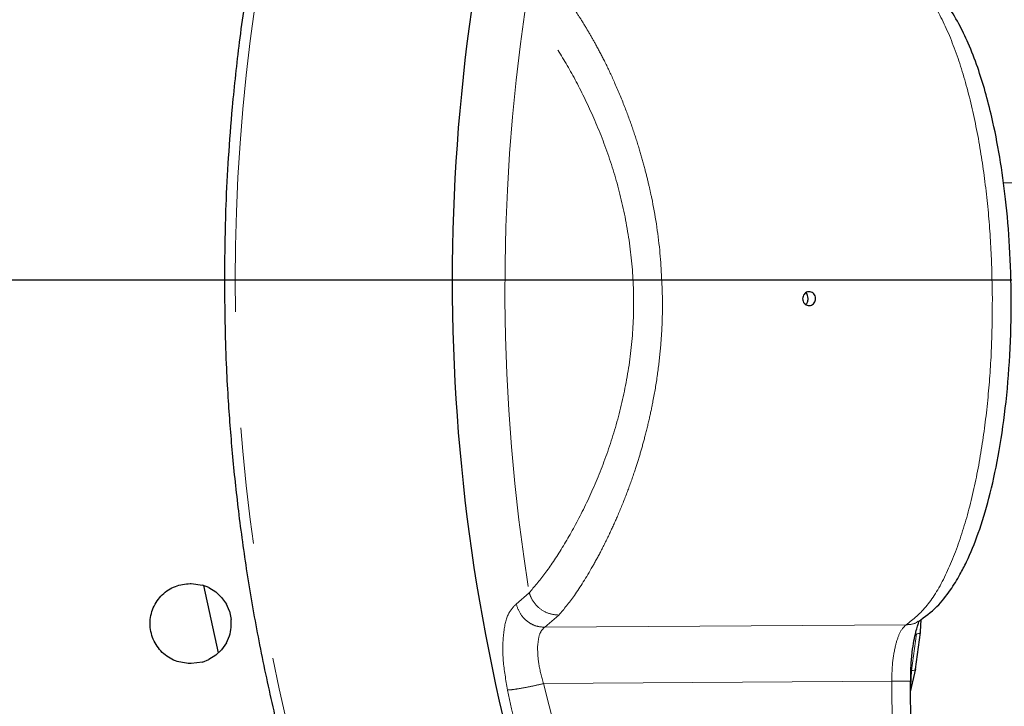
# Model space of a CAD drawing. Units: millimetres. Extents: x 207 to 2125, y 88 to 2868.
# Drawn here: x 1044 to 1152, y 913 to 988 of the extents above; entities that cross this region are included whole.
import ezdxf

# ---------------------------------------------------------------- set-up
doc = ezdxf.new("R2010")
doc.units = ezdxf.units.MM
doc.header["$LTSCALE"] = 10
doc.linetypes.add('PHANTOM', pattern=[12.7, 6.35, -1.27, 1.27, -1.27, 1.27, -1.27])
doc.layers.add('WAKU', color=7, linetype='Continuous')

# ---------------------------------------------------------------- blocks, each defined once
blk = doc.blocks.new('SW_CENTERMARKSYMBOL_31')
at = {"layer": 'WAKU', "color": 0}
blk.add_line((-6.25, 0), (-255.72, 0), dxfattribs=at)

msp = doc.modelspace()

# ---------------------------------------------------------------- linework, layer by layer
at = {"color": 8, "linetype": 'PHANTOM', "lineweight": 18}
for p, q in [((1151.441702, 970.380035), (1160.85167, 970.380035)), ((1098.227268, 924.366939), (1099.643223, 925.597705)), ((1101.337846, 921.833501), (1102.901828, 923.159218)), ((1140.833267, 922.10467), (1101.337846, 921.833501)), ((1141.970811, 921.117801), (1141.434713, 917.102907)), ((1141.434713, 917.102907), (1141.32763, 915.433087)), ((1101.213851, 915.679054), (1139.258026, 915.940262)), ((1105.310355, 899.733759), (1101.213851, 915.679054)), ((1139.258026, 915.940262), (1139.353724, 900.154917))]:
    msp.add_line(p, q, dxfattribs=at)
at = {"color": 7, "linetype": 'Continuous', "lineweight": 25}
for p, q in [((1062.604278, 926.610353), (1062.729275, 926.610353)), ((1062.729275, 926.610353), (1063.939082, 926.439755)), ((1064.659645, 926.16146), (1063.939082, 926.439755)), ((1064.05628, 926.394488), (1065.674579, 919.02755)), ((1064.659645, 926.16146), (1065.42033, 925.684823)), ((1066.037841, 925.097859), (1065.42033, 925.684823)), ((1066.037841, 925.097859), (1066.556618, 924.354792)), ((1066.893609, 923.576586), (1066.556618, 924.354792)), ((1066.893609, 923.576586), (1067.08269, 922.669335)), ((1067.08269, 921.801368), (1067.08269, 922.669335)), ((1142.447454, 922.687107), (1142.361495, 921.349921)), ((1066.556618, 920.115912), (1066.893609, 920.894118)), ((1141.85574, 917.252305), (1142.391841, 921.267199)), ((1066.556618, 920.115912), (1066.037841, 919.372847)), ((1065.42033, 918.785881), (1064.659645, 918.309244)), ((1065.42033, 918.785881), (1066.037841, 919.372847)), ((1062.729275, 917.860351), (1062.604278, 917.860351)), ((1063.939082, 918.030951), (1062.729275, 917.860351)), ((1063.939082, 918.030951), (1064.659645, 918.309244)), ((1141.853605, 917.283839), (1141.285856, 914.781715)), ((1141.420178, 900.167509), (1141.324357, 915.973315))]:
    msp.add_line(p, q, dxfattribs=at)
at = {"color": 8, "linetype": 'PHANTOM', "lineweight": 18, "flags": 128}
for points in [[(1141.970811, 921.117801), (1142.081085, 921.122581), (1142.179609, 921.136008), (1142.262645, 921.157571), (1142.327035, 921.186449), (1142.370317, 921.221546), (1142.390862, 921.261525), (1142.391841, 921.267199)], [(1141.434713, 917.102907), (1141.529916, 917.106469), (1141.616897, 917.116434), (1141.693218, 917.132523), (1141.756736, 917.154278), (1141.80568, 917.1811), (1141.838675, 917.21223), (1141.854805, 917.246801), (1141.85574, 917.252305)]]:
    msp.add_lwpolyline(points, dxfattribs=at)
at = {"color": 7, "linetype": 'Continuous', "lineweight": 25, "flags": 128}
msp.add_lwpolyline([(1142.391841, 921.267199), (1142.387886, 921.304866), (1142.361495, 921.349921)], dxfattribs=at)
at = {"color": 8, "linetype": 'PHANTOM', "lineweight": 18}
for centre, radius, start, end in [((1276.338849, 959.735352), 208.81457, 163.52499624, 196.47500376), ((1306.380414, 958.82584), 209.390484, 171.56387374, 189.13085601), ((1241.967813, 959.735352), 188.123494, 197.39789387, 351.6362541), ((1241.967813, 959.735352), 187.78702, 197.43006485, 350.7666345), ((1299.92176, 958.404577), 207.240639, 192.09501305, 196.72148888)]:
    msp.add_arc(centre, radius, start, end, dxfattribs=at)
at = {"color": 7, "linetype": 'Continuous', "lineweight": 25}
for centre, radius, start, end in [((1299.435803, 959.735352), 208.197463, 163.64662326, 196.35337674), ((1241.967813, 959.735352), 192.5, 196.99017965, 12), ((1062.729272, 922.235352), 4.375, 342.14749307, 354.30710429)]:
    msp.add_arc(centre, radius, start, end, dxfattribs=at)
for points, knots in [([(1074.985975, 1018.939761), (1074.794904, 1018.330203), (1073.790012, 1015.124367), (1072.282772, 1009.241934), (1070.486706, 1001.343841), (1069.04928, 993.504729), (1067.952351, 985.945081), (1067.216409, 979.167558), (1066.757296, 973.229625), (1066.419953, 966.92812), (1066.370846, 962.466061), (1066.340793, 959.735351)], [0, 0, 0, 0, 0.0320231753, 0.1684186666, 0.3037507204, 0.4371674162, 0.5665872298, 0.6851890013, 0.7774114811, 0.8637793253, 1, 1, 1, 1]), ([(1142.185009, 922.474954), (1142.869686, 922.967104), (1144.112864, 923.860709), (1145.591927, 925.724868), (1146.65056, 927.432158), (1147.673706, 929.429574), (1148.776664, 932.112093), (1149.943321, 935.950118), (1150.942785, 940.523474), (1151.723516, 945.776067), (1152.222117, 951.560621), (1152.376665, 957.535092), (1152.190915, 963.277471), (1151.745034, 968.487372), (1151.088491, 973.231008), (1150.318853, 977.134754), (1149.48721, 980.368609), (1148.636514, 983.078372), (1147.678955, 985.553125), (1146.560027, 987.876231), (1145.264732, 989.975422), (1143.670051, 991.931861), (1142.424048, 992.806975), (1141.768701, 993.267249)], [0, 0, 0, 0, 0.0511880173, 0.092942915, 0.1254824987, 0.1502970873, 0.2003023917, 0.2541006047, 0.311181569, 0.3710644488, 0.4337572851, 0.4975550745, 0.5572917695, 0.6126506187, 0.6640754457, 0.7161562946, 0.7519752215, 0.7886946389, 0.8290312558, 0.86457841, 0.9048424821, 0.9499510431, 1, 1, 1, 1]), ([(1066.340793, 959.735351), (1066.377146, 956.690595), (1066.428138, 952.419687), (1066.768506, 946.121758), (1067.175456, 940.759569), (1067.856346, 934.375566), (1068.783906, 927.688215), (1069.98975, 920.709525), (1071.494211, 913.548862), (1073.141128, 906.784152), (1074.41403, 902.45589), (1074.981284, 900.52705)], [0, 0, 0, 0, 0.1518764309, 0.2130384652, 0.3146583626, 0.4201984331, 0.5334630136, 0.6517514517, 0.7739780388, 0.8992759779, 1, 1, 1, 1]), ([(1130.942765, 957.727614), (1130.935374, 957.642624), (1130.920594, 957.472641), (1130.798764, 957.24575), (1130.61886, 957.072726), (1130.419466, 956.984572), (1130.208758, 956.958277), (1129.997003, 956.995045), (1129.785171, 957.118652), (1129.623646, 957.310114), (1129.541068, 957.521607), (1129.51628, 957.746432), (1129.550688, 957.972955), (1129.666271, 958.199721), (1129.845512, 958.372778), (1130.043406, 958.460921), (1130.253829, 958.487221), (1130.466056, 958.450454), (1130.679781, 958.326851), (1130.842205, 958.135361), (1130.929281, 957.923958), (1130.938926, 957.783504), (1130.942765, 957.727614)], [0, 0, 0, 0, 0.0537276704, 0.1074565441, 0.1611667074, 0.2148374451, 0.2500013145, 0.3036027808, 0.357203208, 0.410835524, 0.4645199261, 0.5000000044, 0.5537276748, 0.6074565756, 0.6611667388, 0.7148374527, 0.7499974033, 0.8036027535, 0.8572031808, 0.9108355196, 0.9645199217, 1, 1, 1, 1]), ([(1129.881365, 957.078767), (1129.940564, 957.160228), (1130.078204, 957.34963), (1130.133431, 957.713227), (1130.077795, 958.033417), (1129.9847, 958.249979), (1129.911068, 958.339581), (1129.882857, 958.373911)], [0, 0, 0, 0, 0.2161446481, 0.5025486572, 0.7493344458, 0.90396179, 1, 1, 1, 1]), ([(1062.604278, 917.860351), (1062.051954, 917.921575), (1060.930702, 918.045864), (1059.473187, 919.024711), (1058.636363, 920.233826), (1058.289516, 921.353371), (1058.198761, 922.235352), (1058.289517, 923.117334), (1058.636361, 924.236879), (1059.473188, 925.445992), (1060.9307, 926.424843), (1062.051954, 926.54913), (1062.604278, 926.610353)], [0, 0, 0, 0, 0.1204648483, 0.244551649, 0.3712600464, 0.4355427186, 0.5000000434, 0.5644571987, 0.6287400335, 0.7554482906, 0.8795351837, 1, 1, 1, 1]), ([(1141.324805, 915.890143), (1141.330033, 916.473455), (1141.340157, 917.603124), (1141.484116, 919.126898), (1141.675856, 920.372759), (1141.888342, 921.321591), (1142.069858, 921.954949), (1142.232544, 922.381627), (1142.199599, 922.395112), (1142.182717, 922.402023)], [0, 0, 0, 0, 0.1735546038, 0.3361135214, 0.4873959801, 0.6273563781, 0.7564190457, 0.875180439, 1, 1, 1, 1])]:
    msp.add_open_spline(points, degree=3, knots=knots, dxfattribs=at)
at = {"color": 8, "linetype": 'PHANTOM', "lineweight": 18}
for points, knots in [([(1140.39968, 993.621783), (1141.180939, 993.013468), (1142.711068, 991.82206), (1144.771033, 988.410522), (1146.521171, 984.177846), (1147.927602, 979.279055), (1148.989634, 974.002335), (1149.713198, 968.568058), (1150.149753, 963.170073), (1150.219206, 959.596282), (1150.252945, 957.860194)], [0, 0, 0, 0, 0.1462321366, 0.2864017249, 0.4205068561, 0.5485454911, 0.6705156178, 0.7864157383, 0.8962442791, 1, 1, 1, 1]), ([(1102.484325, 992.023305), (1102.696551, 991.779854), (1103.12774, 991.285225), (1103.830167, 990.378235), (1104.57998, 989.327558), (1105.376804, 988.114604), (1106.185114, 986.782469), (1107.041137, 985.273221), (1107.96595, 983.504526), (1109.001582, 981.30592), (1110.032287, 978.845768), (1110.950406, 976.342217), (1111.680822, 974.059761), (1112.255447, 972.024481), (1112.694565, 970.271902), (1113.332252, 967.356499), (1114.002174, 963.185666), (1114.143871, 959.421355), (1114.211952, 957.612744)], [0, 0, 0, 0, 0.0470913993, 0.0956778627, 0.145786302, 0.1974415983, 0.250666428, 0.3001256425, 0.358334404, 0.4252998675, 0.5010254437, 0.5669231744, 0.6248270849, 0.6747368206, 0.7166529506, 0.7505772002, 0.8801616045, 1, 1, 1, 1]), ([(1099.643223, 925.597705), (1100.200861, 926.245584), (1101.315006, 927.540028), (1103.250556, 930.417553), (1105.212432, 933.888519), (1107.096442, 937.91794), (1108.757391, 942.401874), (1110.058861, 947.251281), (1110.895381, 952.355513), (1111.16055, 957.602077), (1110.813627, 962.843886), (1109.929657, 967.929748), (1108.576201, 972.773834), (1106.85677, 977.240936), (1104.919829, 981.268994), (1102.918181, 984.730988), (1100.950517, 987.60494), (1099.821005, 988.897657), (1099.255528, 989.544839)], [0, 0, 0, 0, 0.0638891925, 0.1276488684, 0.1908915289, 0.2536715207, 0.3159245086, 0.3776397058, 0.4389502775, 0.5000997184, 0.561240474, 0.6226019787, 0.6837228497, 0.7464613229, 0.8092162489, 0.8724405142, 0.9361389745, 1, 1, 1, 1]), ([(1114.211952, 957.612744), (1114.206285, 956.737537), (1114.194672, 954.943809), (1114.00292, 952.203436), (1113.674568, 949.368066), (1113.242053, 946.793048), (1112.74851, 944.461507), (1112.260956, 942.495436), (1111.720774, 940.592421), (1111.08987, 938.607749), (1110.303756, 936.40637), (1109.408755, 934.193484), (1108.454252, 932.072168), (1107.516825, 930.183787), (1106.195039, 927.769628), (1104.596671, 925.217115), (1103.451858, 923.827071), (1102.901828, 923.159218)], [0, 0, 0, 0, 0.0580120518, 0.1188951023, 0.1826853566, 0.249414317, 0.2962242682, 0.3471542922, 0.3914822706, 0.4376252633, 0.4991129789, 0.5669442123, 0.6242305786, 0.6899192471, 0.7494717493, 0.879632568, 1, 1, 1, 1]), ([(1150.252945, 957.860195), (1150.240308, 956.128908), (1150.214281, 952.563356), (1149.844836, 947.175124), (1149.189249, 941.745475), (1148.193118, 936.46847), (1146.847144, 931.565276), (1145.147879, 927.325781), (1143.126941, 923.906993), (1141.608655, 922.71396), (1140.833256, 922.10467)], [0, 0, 0, 0, 0.1034705556, 0.2130954942, 0.3288735102, 0.4508031597, 0.5788825319, 0.7131098525, 0.8534831715, 1, 1, 1, 1]), ([(1102.901828, 923.159218), (1102.502623, 923.196548), (1101.704238, 923.271206), (1100.701693, 923.901363), (1099.985509, 924.704995), (1099.757322, 925.300124), (1099.643223, 925.597705)], [0, 0, 0, 0, 0.2797078041, 0.5593981189, 0.779687341, 1, 1, 1, 1]), ([(1097.281557, 914.98073), (1097.091836, 916.067577), (1096.713232, 918.236476), (1096.768849, 921.126864), (1097.255623, 923.395546), (1097.904197, 924.043952), (1098.227268, 924.366939)], [0, 0, 0, 0, 0.2519719233, 0.5028321461, 0.7523484312, 1, 1, 1, 1]), ([(1098.227268, 924.366939), (1098.364843, 923.97811), (1098.639987, 923.200473), (1099.483706, 922.386401), (1100.416144, 921.910108), (1101.030602, 921.859038), (1101.337846, 921.833501)], [0, 0, 0, 0, 0.2797100328, 0.5594054359, 0.7796920685, 1, 1, 1, 1]), ([(1140.833267, 922.10467), (1140.590097, 921.874478), (1140.146928, 921.454962), (1139.831329, 920.40723), (1139.688902, 919.934397)], [0, 0, 0, 0, 0.5487086073, 1, 1, 1, 1]), ([(1142.162199, 922.507334), (1142.092937, 922.451857), (1141.725609, 922.157643), (1141.232995, 922.128399), (1140.833267, 922.10467)], [0, 0, 0, 0, 0.1885585343, 1, 1, 1, 1]), ([(1100.56284, 919.665762), (1100.613154, 920.186957), (1100.712882, 921.220022), (1101.130782, 921.630242), (1101.337846, 921.833501)], [0, 0, 0, 0, 0.5045126486, 1, 1, 1, 1]), ([(1139.688902, 919.934397), (1139.559047, 919.316771), (1139.304916, 918.108045), (1139.273426, 916.652207), (1139.258026, 915.940262)], [0, 0, 0, 0, 0.5109727819, 1, 1, 1, 1]), ([(1101.213851, 915.679054), (1101.012161, 916.40058), (1100.610839, 917.836275), (1100.578785, 919.05802), (1100.56284, 919.665762)], [0, 0, 0, 0, 0.5025619771, 1, 1, 1, 1]), ([(1097.281557, 914.98073), (1097.469226, 914.992568), (1097.844565, 915.016246), (1098.860523, 915.178329), (1100.047981, 915.407546), (1100.825229, 915.588552), (1101.213851, 915.679054)], [0, 0, 0, 0, 0.2500005245, 0.5000016227, 0.7500020089, 1, 1, 1, 1]), ([(1139.258026, 915.940262), (1139.445229, 915.941573), (1139.819633, 915.944194), (1140.307053, 915.947974), (1140.725162, 915.951498), (1140.920726, 915.953476), (1141.018508, 915.954465)], [0, 0, 0, 0, 0.2500014199, 0.4999998475, 0.7500023764, 1, 1, 1, 1]), ([(1141.314979, 915.959093), (1141.316902, 915.959025), (1141.329552, 915.958573), (1141.244116, 915.957075), (1141.093711, 915.955335), (1141.018508, 915.954465)], [0, 0, 0, 0, 0.0822558559, 0.5411242848, 1, 1, 1, 1])]:
    msp.add_open_spline(points, degree=3, knots=knots, dxfattribs=at)

# ---------------------------------------------------------------- block references
at = {"layer": 'WAKU'}
msp.add_blockref('SW_CENTERMARKSYMBOL_31', (1241.967813, 959.735352), dxfattribs=at)

doc.saveas('drawing.dxf')
